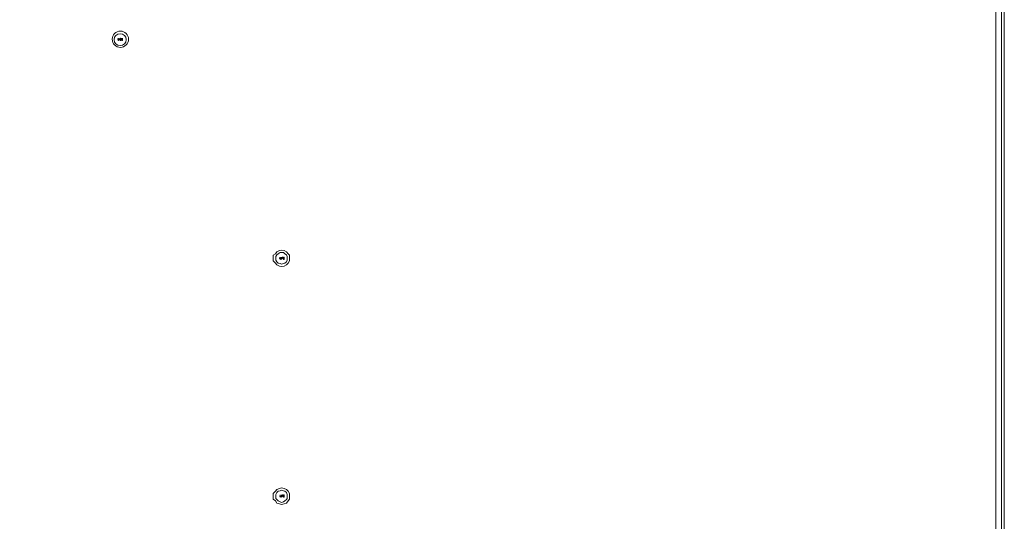
# Model space of a CAD drawing. Units: millimetres. Extents: x 12.1 to 53.1, y 9 to 55.4.
# Drawn here: x 48.2 to 53.1, y 47.6 to 50.1 of the extents above; entities that cross this region are included whole.
import ezdxf

# ---------------------------------------------------------------- set-up
doc = ezdxf.new("R2010")
doc.units = ezdxf.units.MM
doc.header["$MEASUREMENT"] = 0
doc.layers.add('layer 1', color=7, linetype='Continuous')

msp = doc.modelspace()

# ---------------------------------------------------------------- linework, layer by layer
at = {"layer": 'layer 1', "lineweight": 9}
for points, knots in [([(53.088, 36.2003), (53.088, 36.2003), (41.3937, 36.2003), (41.3937, 36.2003), (41.3937, 36.2003), (41.3937, 55.3459), (41.3937, 55.3459), (41.3937, 55.3459), (41.4207, 55.3729), (41.4207, 55.3729), (41.4207, 55.3729), (53.0468, 55.3729), (53.0468, 55.3729)], [0, 0, 0, 0, 0.25, 0.25, 0.25, 0.5, 0.5, 0.5, 0.75, 0.75, 0.75, 1, 1, 1, 1]), ([(53.0645, 36.1741), (53.0645, 36.1741), (53.0645, 36.1947), (53.0645, 36.1947), (53.0645, 36.1947), (53.0702, 36.1947), (53.0702, 36.1947), (53.0702, 36.1947), (53.0738, 36.2003), (53.0738, 36.2003), (53.0738, 36.2003), (53.0468, 36.1741), (53.0468, 36.1741), (53.0468, 36.1741), (53.0468, 55.3729), (53.0468, 55.3729), (53.0468, 55.3729), (53.0738, 55.3459), (53.0738, 55.3459)], [0, 0, 0, 0, 0.166667, 0.166667, 0.166667, 0.333333, 0.333333, 0.333333, 0.5, 0.5, 0.5, 0.666667, 0.666667, 0.666667, 0.833333, 0.833333, 0.833333, 1, 1, 1, 1]), ([(53.0468, 36.2003), (53.0468, 36.2003), (53.0738, 36.2003), (53.0738, 36.2003), (53.0738, 36.2003), (53.0738, 55.3459), (53.0738, 55.3459), (53.0738, 55.3459), (53.0468, 55.3459), (53.0468, 55.3459)], [0, 0, 0, 0, 0.333333, 0.333333, 0.333333, 0.666667, 0.666667, 0.666667, 1, 1, 1, 1]), ([(41.3937, 36.2003), (41.3937, 36.2003), (41.4207, 36.1741), (41.4207, 36.1741), (41.4207, 36.1741), (53.0645, 36.1741), (53.0645, 36.1741), (53.0645, 36.1741), (53.0738, 36.1769), (53.0738, 36.1769), (53.0738, 36.1769), (53.0823, 36.1833), (53.0823, 36.1833), (53.0823, 36.1833), (53.088, 36.1918), (53.088, 36.1918), (53.088, 36.1918), (53.088, 36.2003), (53.088, 36.2003), (53.088, 36.2003), (53.088, 55.0383), (53.088, 55.0383)], [0, 0, 0, 0, 0.142857, 0.142857, 0.142857, 0.285714, 0.285714, 0.285714, 0.428571, 0.428571, 0.428571, 0.571429, 0.571429, 0.571429, 0.714286, 0.714286, 0.714286, 0.857143, 0.857143, 0.857143, 1, 1, 1, 1]), ([(48.7498, 49.9714), (48.7498, 49.9934), (48.732, 50.0112), (48.7093, 50.0112), (48.6873, 50.0112), (48.6688, 49.9934), (48.6688, 49.9714), (48.6688, 49.9487), (48.6873, 49.9309), (48.7093, 49.9309), (48.732, 49.9309), (48.7498, 49.9487), (48.7498, 49.9714)], [0, 0, 0, 0, 0.25, 0.25, 0.25, 0.5, 0.5, 0.5, 0.75, 0.75, 0.75, 1, 1, 1, 1]), ([(48.7384, 49.9693), (48.7384, 49.9856), (48.7249, 49.9984), (48.7086, 49.9984), (48.6922, 49.9984), (48.6787, 49.9856), (48.6787, 49.9693), (48.6787, 49.9522), (48.6922, 49.9395), (48.7086, 49.9395), (48.7249, 49.9395), (48.7384, 49.9522), (48.7384, 49.9693)], [0, 0, 0, 0, 0.25, 0.25, 0.25, 0.5, 0.5, 0.5, 0.75, 0.75, 0.75, 1, 1, 1, 1]), ([(48.6993, 49.97), (48.6993, 49.97), (48.7029, 49.97), (48.7029, 49.97), (48.7029, 49.97), (48.6993, 49.9643), (48.6993, 49.9643), (48.6993, 49.9643), (48.7086, 49.97), (48.7086, 49.97), (48.7086, 49.97), (48.7086, 49.9735), (48.7086, 49.9735), (48.7086, 49.9735), (48.6993, 49.9735), (48.6993, 49.9735), (48.6993, 49.9735), (48.6972, 49.9735), (48.6972, 49.9735), (48.6972, 49.9735), (48.6972, 49.97), (48.6972, 49.97), (48.6972, 49.97), (48.6993, 49.97), (48.6993, 49.97)], [0, 0, 0, 0, 0.125, 0.125, 0.125, 0.25, 0.25, 0.25, 0.375, 0.375, 0.375, 0.5, 0.5, 0.5, 0.625, 0.625, 0.625, 0.75, 0.75, 0.75, 0.875, 0.875, 0.875, 1, 1, 1, 1]), ([(48.6993, 49.9735), (48.6993, 49.9735), (48.6993, 49.9757), (48.6993, 49.9757), (48.6993, 49.9757), (48.6993, 49.9735), (48.6993, 49.9735)], [0, 0, 0, 0, 0.5, 0.5, 0.5, 1, 1, 1, 1]), ([(48.6993, 49.9643), (48.6993, 49.9643), (48.6993, 49.97), (48.6993, 49.97), (48.6993, 49.97), (48.6993, 49.9643), (48.6993, 49.9643)], [0, 0, 0, 0, 0.5, 0.5, 0.5, 1, 1, 1, 1]), ([(48.7086, 49.9643), (48.7086, 49.9643), (48.7107, 49.9643), (48.7107, 49.9643), (48.7107, 49.9643), (48.7107, 49.9757), (48.7107, 49.9757), (48.7107, 49.9757), (48.7086, 49.9757), (48.7086, 49.9757), (48.7086, 49.9757), (48.7086, 49.9643), (48.7086, 49.9643)], [0, 0, 0, 0, 0.25, 0.25, 0.25, 0.5, 0.5, 0.5, 0.75, 0.75, 0.75, 1, 1, 1, 1]), ([(48.7107, 49.9643), (48.7107, 49.9643), (48.7143, 49.9735), (48.7143, 49.9735), (48.7143, 49.9735), (48.7171, 49.9643), (48.7171, 49.9643), (48.7171, 49.9643), (48.7207, 49.9643), (48.7207, 49.9643), (48.7207, 49.9643), (48.7143, 49.9757), (48.7143, 49.9757), (48.7143, 49.9757), (48.7107, 49.9643), (48.7107, 49.9643)], [0, 0, 0, 0, 0.2, 0.2, 0.2, 0.4, 0.4, 0.4, 0.6, 0.6, 0.6, 0.8, 0.8, 0.8, 1, 1, 1, 1]), ([(48.7207, 49.9643), (48.7207, 49.9643), (48.7207, 49.9757), (48.7207, 49.9757), (48.7207, 49.9757), (48.7207, 49.9643), (48.7207, 49.9643)], [0, 0, 0, 0, 0.5, 0.5, 0.5, 1, 1, 1, 1]), ([(49.5474, 48.8847), (49.5474, 48.8847), (49.5474, 48.9004), (49.5474, 48.9004), (49.5474, 48.9004), (49.541, 48.9082), (49.541, 48.9082), (49.541, 48.9082), (49.5318, 48.9181), (49.5318, 48.9181), (49.5318, 48.9181), (49.5204, 48.9238), (49.5204, 48.9238), (49.5204, 48.9238), (49.5083, 48.9259), (49.5083, 48.9259), (49.5083, 48.9259), (49.497, 48.9238), (49.497, 48.9238), (49.497, 48.9238), (49.4849, 48.9181), (49.4849, 48.9181), (49.4849, 48.9181), (49.4771, 48.9082), (49.4771, 48.9082), (49.4771, 48.9082), (49.4671, 48.9004), (49.4671, 48.9004), (49.4671, 48.9004), (49.4671, 48.8847), (49.4671, 48.8847), (49.4671, 48.8847), (49.4671, 48.8734), (49.4671, 48.8734), (49.4671, 48.8734), (49.4771, 48.8613), (49.4771, 48.8613), (49.4771, 48.8613), (49.4849, 48.8535), (49.4849, 48.8535), (49.4849, 48.8535), (49.497, 48.8471), (49.497, 48.8471), (49.497, 48.8471), (49.5083, 48.8442), (49.5083, 48.8442), (49.5083, 48.8442), (49.5204, 48.8471), (49.5204, 48.8471), (49.5204, 48.8471), (49.5318, 48.8535), (49.5318, 48.8535), (49.5318, 48.8535), (49.541, 48.8613), (49.541, 48.8613), (49.541, 48.8613), (49.5474, 48.8734), (49.5474, 48.8734), (49.5474, 48.8734), (49.5474, 48.8847), (49.5474, 48.8847)], [0, 0, 0, 0, 0.05, 0.05, 0.05, 0.1, 0.1, 0.1, 0.15, 0.15, 0.15, 0.2, 0.2, 0.2, 0.25, 0.25, 0.25, 0.3, 0.3, 0.3, 0.35, 0.35, 0.35, 0.4, 0.4, 0.4, 0.45, 0.45, 0.45, 0.5, 0.5, 0.5, 0.55, 0.55, 0.55, 0.6, 0.6, 0.6, 0.65, 0.65, 0.65, 0.7, 0.7, 0.7, 0.75, 0.75, 0.75, 0.8, 0.8, 0.8, 0.85, 0.85, 0.85, 0.9, 0.9, 0.9, 0.95, 0.95, 0.95, 1, 1, 1, 1]), ([(49.5353, 48.8847), (49.5353, 48.8847), (49.5353, 48.8947), (49.5353, 48.8947), (49.5353, 48.8947), (49.5318, 48.9025), (49.5318, 48.9025), (49.5318, 48.9025), (49.5239, 48.9082), (49.5239, 48.9082), (49.5239, 48.9082), (49.5176, 48.9146), (49.5176, 48.9146), (49.5176, 48.9146), (49.5083, 48.9146), (49.5083, 48.9146), (49.5083, 48.9146), (49.5005, 48.9146), (49.5005, 48.9146), (49.5005, 48.9146), (49.4906, 48.9082), (49.4906, 48.9082), (49.4906, 48.9082), (49.4849, 48.9025), (49.4849, 48.9025), (49.4849, 48.9025), (49.4792, 48.8947), (49.4792, 48.8947), (49.4792, 48.8947), (49.4792, 48.8847), (49.4792, 48.8847), (49.4792, 48.8847), (49.4792, 48.8769), (49.4792, 48.8769), (49.4792, 48.8769), (49.4849, 48.8677), (49.4849, 48.8677), (49.4849, 48.8677), (49.4906, 48.8613), (49.4906, 48.8613), (49.4906, 48.8613), (49.5005, 48.8592), (49.5005, 48.8592), (49.5005, 48.8592), (49.5083, 48.8556), (49.5083, 48.8556), (49.5083, 48.8556), (49.5176, 48.8592), (49.5176, 48.8592), (49.5176, 48.8592), (49.5239, 48.8613), (49.5239, 48.8613), (49.5239, 48.8613), (49.5318, 48.8677), (49.5318, 48.8677), (49.5318, 48.8677), (49.5353, 48.8769), (49.5353, 48.8769), (49.5353, 48.8769), (49.5353, 48.8847), (49.5353, 48.8847)], [0, 0, 0, 0, 0.05, 0.05, 0.05, 0.1, 0.1, 0.1, 0.15, 0.15, 0.15, 0.2, 0.2, 0.2, 0.25, 0.25, 0.25, 0.3, 0.3, 0.3, 0.35, 0.35, 0.35, 0.4, 0.4, 0.4, 0.45, 0.45, 0.45, 0.5, 0.5, 0.5, 0.55, 0.55, 0.55, 0.6, 0.6, 0.6, 0.65, 0.65, 0.65, 0.7, 0.7, 0.7, 0.75, 0.75, 0.75, 0.8, 0.8, 0.8, 0.85, 0.85, 0.85, 0.9, 0.9, 0.9, 0.95, 0.95, 0.95, 1, 1, 1, 1]), ([(49.5005, 48.879), (49.5005, 48.879), (49.5062, 48.8847), (49.5062, 48.8847), (49.5062, 48.8847), (49.5062, 48.8883), (49.5062, 48.8883), (49.5062, 48.8883), (49.5005, 48.8883), (49.5005, 48.8883), (49.5005, 48.8883), (49.497, 48.8883), (49.497, 48.8883), (49.497, 48.8883), (49.497, 48.8847), (49.497, 48.8847), (49.497, 48.8847), (49.5005, 48.8847), (49.5005, 48.8847), (49.5005, 48.8847), (49.5026, 48.8847), (49.5026, 48.8847), (49.5026, 48.8847), (49.5005, 48.8826), (49.5005, 48.8826), (49.5005, 48.8826), (49.5005, 48.8847), (49.5005, 48.8847), (49.5005, 48.8847), (49.5005, 48.879), (49.5005, 48.879)], [0, 0, 0, 0, 0.1, 0.1, 0.1, 0.2, 0.2, 0.2, 0.3, 0.3, 0.3, 0.4, 0.4, 0.4, 0.5, 0.5, 0.5, 0.6, 0.6, 0.6, 0.7, 0.7, 0.7, 0.8, 0.8, 0.8, 0.9, 0.9, 0.9, 1, 1, 1, 1]), ([(49.5005, 48.8883), (49.5005, 48.8883), (49.5005, 48.8911), (49.5005, 48.8911), (49.5005, 48.8911), (49.5005, 48.8883), (49.5005, 48.8883)], [0, 0, 0, 0, 0.5, 0.5, 0.5, 1, 1, 1, 1]), ([(49.514, 48.8911), (49.514, 48.8911), (49.5119, 48.8911), (49.5119, 48.8911), (49.5119, 48.8911), (49.5083, 48.8826), (49.5083, 48.8826), (49.5083, 48.8826), (49.5083, 48.8911), (49.5083, 48.8911), (49.5083, 48.8911), (49.5083, 48.879), (49.5083, 48.879), (49.5083, 48.879), (49.514, 48.8911), (49.514, 48.8911)], [0, 0, 0, 0, 0.2, 0.2, 0.2, 0.4, 0.4, 0.4, 0.6, 0.6, 0.6, 0.8, 0.8, 0.8, 1, 1, 1, 1]), ([(49.5176, 48.8911), (49.5176, 48.8911), (49.5176, 48.8826), (49.5176, 48.8826), (49.5176, 48.8826), (49.514, 48.8911), (49.514, 48.8911), (49.514, 48.8911), (49.5176, 48.879), (49.5176, 48.879), (49.5176, 48.879), (49.5204, 48.879), (49.5204, 48.879), (49.5204, 48.879), (49.5204, 48.8911), (49.5204, 48.8911), (49.5204, 48.8911), (49.5176, 48.8911), (49.5176, 48.8911)], [0, 0, 0, 0, 0.166667, 0.166667, 0.166667, 0.333333, 0.333333, 0.333333, 0.5, 0.5, 0.5, 0.666667, 0.666667, 0.666667, 0.833333, 0.833333, 0.833333, 1, 1, 1, 1]), ([(49.5474, 47.7071), (49.5474, 47.7071), (49.5474, 47.7192), (49.5474, 47.7192), (49.5474, 47.7192), (49.541, 47.7306), (49.541, 47.7306), (49.541, 47.7306), (49.5318, 47.7391), (49.5318, 47.7391), (49.5318, 47.7391), (49.5204, 47.7448), (49.5204, 47.7448), (49.5204, 47.7448), (49.5083, 47.7483), (49.5083, 47.7483), (49.5083, 47.7483), (49.497, 47.7448), (49.497, 47.7448), (49.497, 47.7448), (49.4849, 47.7391), (49.4849, 47.7391), (49.4849, 47.7391), (49.4771, 47.7306), (49.4771, 47.7306), (49.4771, 47.7306), (49.4671, 47.7192), (49.4671, 47.7192), (49.4671, 47.7192), (49.4671, 47.7071), (49.4671, 47.7071), (49.4671, 47.7071), (49.4671, 47.6922), (49.4671, 47.6922), (49.4671, 47.6922), (49.4771, 47.6837), (49.4771, 47.6837), (49.4771, 47.6837), (49.4849, 47.6723), (49.4849, 47.6723), (49.4849, 47.6723), (49.497, 47.6688), (49.497, 47.6688), (49.497, 47.6688), (49.5083, 47.6659), (49.5083, 47.6659), (49.5083, 47.6659), (49.5204, 47.6688), (49.5204, 47.6688), (49.5204, 47.6688), (49.5318, 47.6723), (49.5318, 47.6723), (49.5318, 47.6723), (49.541, 47.6837), (49.541, 47.6837), (49.541, 47.6837), (49.5474, 47.6922), (49.5474, 47.6922), (49.5474, 47.6922), (49.5474, 47.7071), (49.5474, 47.7071)], [0, 0, 0, 0, 0.05, 0.05, 0.05, 0.1, 0.1, 0.1, 0.15, 0.15, 0.15, 0.2, 0.2, 0.2, 0.25, 0.25, 0.25, 0.3, 0.3, 0.3, 0.35, 0.35, 0.35, 0.4, 0.4, 0.4, 0.45, 0.45, 0.45, 0.5, 0.5, 0.5, 0.55, 0.55, 0.55, 0.6, 0.6, 0.6, 0.65, 0.65, 0.65, 0.7, 0.7, 0.7, 0.75, 0.75, 0.75, 0.8, 0.8, 0.8, 0.85, 0.85, 0.85, 0.9, 0.9, 0.9, 0.95, 0.95, 0.95, 1, 1, 1, 1]), ([(49.5353, 47.7071), (49.5353, 47.7071), (49.5353, 47.7157), (49.5353, 47.7157), (49.5353, 47.7157), (49.5318, 47.7249), (49.5318, 47.7249), (49.5318, 47.7249), (49.5239, 47.7306), (49.5239, 47.7306), (49.5239, 47.7306), (49.5176, 47.7334), (49.5176, 47.7334), (49.5176, 47.7334), (49.5083, 47.737), (49.5083, 47.737), (49.5083, 47.737), (49.5005, 47.7334), (49.5005, 47.7334), (49.5005, 47.7334), (49.4906, 47.7306), (49.4906, 47.7306), (49.4906, 47.7306), (49.4849, 47.7249), (49.4849, 47.7249), (49.4849, 47.7249), (49.4792, 47.7157), (49.4792, 47.7157), (49.4792, 47.7157), (49.4792, 47.7071), (49.4792, 47.7071), (49.4792, 47.7071), (49.4792, 47.6958), (49.4792, 47.6958), (49.4792, 47.6958), (49.4849, 47.6901), (49.4849, 47.6901), (49.4849, 47.6901), (49.4906, 47.6837), (49.4906, 47.6837), (49.4906, 47.6837), (49.5005, 47.678), (49.5005, 47.678), (49.5005, 47.678), (49.5083, 47.6745), (49.5083, 47.6745), (49.5083, 47.6745), (49.5176, 47.678), (49.5176, 47.678), (49.5176, 47.678), (49.5239, 47.6837), (49.5239, 47.6837), (49.5239, 47.6837), (49.5318, 47.6901), (49.5318, 47.6901), (49.5318, 47.6901), (49.5353, 47.6958), (49.5353, 47.6958), (49.5353, 47.6958), (49.5353, 47.7071), (49.5353, 47.7071)], [0, 0, 0, 0, 0.05, 0.05, 0.05, 0.1, 0.1, 0.1, 0.15, 0.15, 0.15, 0.2, 0.2, 0.2, 0.25, 0.25, 0.25, 0.3, 0.3, 0.3, 0.35, 0.35, 0.35, 0.4, 0.4, 0.4, 0.45, 0.45, 0.45, 0.5, 0.5, 0.5, 0.55, 0.55, 0.55, 0.6, 0.6, 0.6, 0.65, 0.65, 0.65, 0.7, 0.7, 0.7, 0.75, 0.75, 0.75, 0.8, 0.8, 0.8, 0.85, 0.85, 0.85, 0.9, 0.9, 0.9, 0.95, 0.95, 0.95, 1, 1, 1, 1]), ([(49.5005, 47.7071), (49.5005, 47.7071), (49.5026, 47.7071), (49.5026, 47.7071), (49.5026, 47.7071), (49.5005, 47.7014), (49.5005, 47.7014), (49.5005, 47.7014), (49.5062, 47.7071), (49.5062, 47.7071), (49.5062, 47.7071), (49.5005, 47.7071), (49.5005, 47.7071), (49.5005, 47.7071), (49.497, 47.7071), (49.497, 47.7071), (49.497, 47.7071), (49.5005, 47.7071), (49.5005, 47.7071)], [0, 0, 0, 0, 0.166667, 0.166667, 0.166667, 0.333333, 0.333333, 0.333333, 0.5, 0.5, 0.5, 0.666667, 0.666667, 0.666667, 0.833333, 0.833333, 0.833333, 1, 1, 1, 1]), ([(49.5005, 47.7014), (49.5005, 47.7014), (49.5005, 47.7071), (49.5005, 47.7071), (49.5005, 47.7071), (49.5005, 47.7135), (49.5005, 47.7135), (49.5005, 47.7135), (49.5005, 47.7071), (49.5005, 47.7071), (49.5005, 47.7071), (49.5005, 47.7014), (49.5005, 47.7014)], [0, 0, 0, 0, 0.25, 0.25, 0.25, 0.5, 0.5, 0.5, 0.75, 0.75, 0.75, 1, 1, 1, 1]), ([(49.5176, 47.7135), (49.5176, 47.7135), (49.5176, 47.7036), (49.5176, 47.7036), (49.5176, 47.7036), (49.514, 47.7135), (49.514, 47.7135), (49.514, 47.7135), (49.5119, 47.7135), (49.5119, 47.7135), (49.5119, 47.7135), (49.5083, 47.7036), (49.5083, 47.7036), (49.5083, 47.7036), (49.5083, 47.7135), (49.5083, 47.7135), (49.5083, 47.7135), (49.5083, 47.7014), (49.5083, 47.7014), (49.5083, 47.7014), (49.514, 47.71), (49.514, 47.71), (49.514, 47.71), (49.5176, 47.7014), (49.5176, 47.7014), (49.5176, 47.7014), (49.5204, 47.7014), (49.5204, 47.7014), (49.5204, 47.7014), (49.5204, 47.7135), (49.5204, 47.7135), (49.5204, 47.7135), (49.5176, 47.7135), (49.5176, 47.7135)], [0, 0, 0, 0, 0.090909, 0.090909, 0.090909, 0.181818, 0.181818, 0.181818, 0.272727, 0.272727, 0.272727, 0.363636, 0.363636, 0.363636, 0.454545, 0.454545, 0.454545, 0.545455, 0.545455, 0.545455, 0.636364, 0.636364, 0.636364, 0.727273, 0.727273, 0.727273, 0.818182, 0.818182, 0.818182, 0.909091, 0.909091, 0.909091, 1, 1, 1, 1])]:
    msp.add_open_spline(points, degree=3, knots=knots, dxfattribs=at)
for points in [[(48.6993, 49.9757), (48.6993, 49.9757), (48.6993, 49.9757), (48.6993, 49.9757)], [(48.6993, 49.9643), (48.6993, 49.9643), (48.6993, 49.9643), (48.6993, 49.9643)], [(48.7143, 49.9757), (48.7143, 49.9757), (48.7143, 49.9757), (48.7143, 49.9757)], [(48.7207, 49.9757), (48.7207, 49.9757), (48.7207, 49.9757), (48.7207, 49.9757)], [(49.5005, 48.8911), (49.5005, 48.8911), (49.5005, 48.8911), (49.5005, 48.8911)], [(49.5005, 48.879), (49.5005, 48.879), (49.5005, 48.879), (49.5005, 48.879)], [(49.5083, 48.8911), (49.5083, 48.8911), (49.5083, 48.8911), (49.5083, 48.8911)], [(49.5083, 48.879), (49.5083, 48.879), (49.5083, 48.879), (49.5083, 48.879)], [(49.497, 47.7071), (49.497, 47.7071), (49.497, 47.7071), (49.497, 47.7071)], [(49.5005, 47.7135), (49.5005, 47.7135), (49.5005, 47.7135), (49.5005, 47.7135)], [(49.5005, 47.7014), (49.5005, 47.7014), (49.5005, 47.7014), (49.5005, 47.7014)], [(49.5062, 47.7071), (49.5062, 47.7071), (49.5062, 47.7071), (49.5062, 47.7071)], [(49.5083, 47.7135), (49.5083, 47.7135), (49.5083, 47.7135), (49.5083, 47.7135)], [(49.5083, 47.7014), (49.5083, 47.7014), (49.5083, 47.7014), (49.5083, 47.7014)]]:
    msp.add_open_spline(points, degree=3, dxfattribs=at)

doc.saveas('drawing.dxf')
